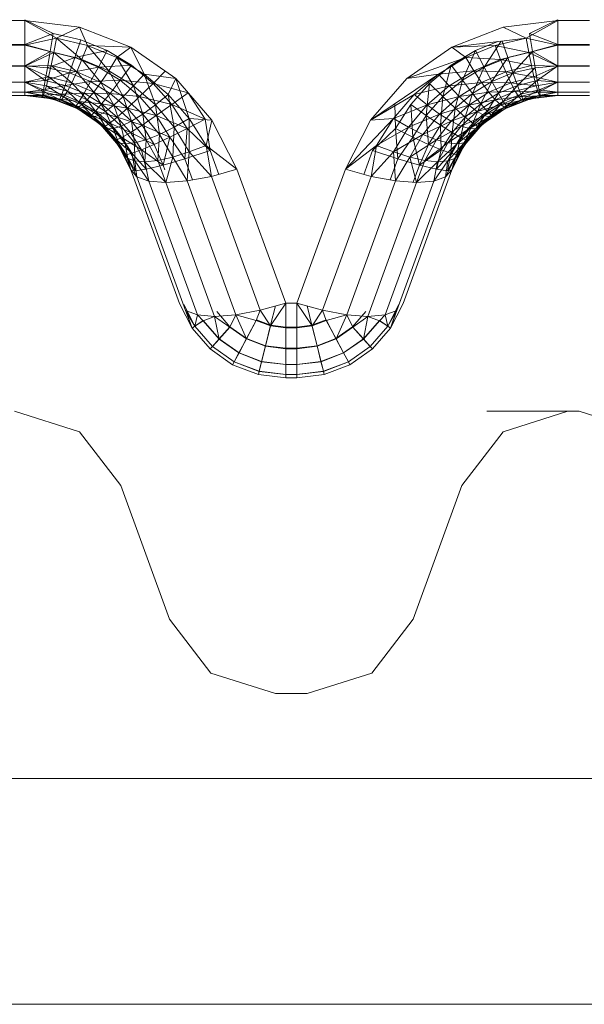
# Model space of a CAD drawing. Units: millimetres. Extents: x -1535 to 1965, y -152 to 170.
# Drawn here: x -13 to -3, y 72 to 89 of the extents above; entities that cross this region are included whole.
import ezdxf

# ---------------------------------------------------------------- set-up
doc = ezdxf.new("R2010")
doc.units = ezdxf.units.MM
doc.layers.add('A-GENM', color=13, linetype='Continuous', lineweight=9)
doc.layers.add('G-IMPT', color=8, linetype='Continuous', lineweight=9)

# ---------------------------------------------------------------- blocks, each defined once
blk = doc.blocks.new('SHP bottom plate_12 18 72 - Type 1-24018-Front')
at = {"layer": 'A-GENM'}
for p, q in [((-3.227, 82.051), (-4.861, 82.051)), ((-3.227, 82.051), (-3.426, 82.051)), ((-10.486, 78.367), (-11.347, 80.735)), ((-5.305, 80.735), (-6.167, 78.367)), ((-8.047, 77.051), (-8.606, 77.051)), ((233.745, 75.551), (-120.398, 75.551))]:
    blk.add_line(p, q, dxfattribs=at)
at = {"layer": 'A-GENM', "flags": 128}
for points in [[(-11.347, 80.735), (-12.08, 81.689), (-13.227, 82.051)], [(-3.426, 82.051), (-4.573, 81.689), (-5.305, 80.735)], [(-1.347, 80.735), (-2.08, 81.689), (-3.227, 82.051)], [(-8.606, 77.051), (-9.753, 77.413), (-10.486, 78.367)], [(-6.167, 78.367), (-6.9, 77.413), (-8.047, 77.051)]]:
    blk.add_lwpolyline(points, dxfattribs=at)
at = {"layer": 'G-IMPT'}
blk.add_line((-114.636, 71.551), (227.983, 71.551), dxfattribs=at)
blk = doc.blocks.new('SHP Top Plate Asm_12 17 33 - Type 1-26447-Front')
at = {"layer": 'A-GENM'}
for p, q in [((-13.606, 88.967), (-13.047, 88.967)), ((-12.545, 88.74), (-13.047, 88.983)), ((-13.047, 88.967), (-12.079, 88.848)), ((-13.047, 88.967), (-12.079, 88.848)), ((-13.047, 88.967), (-13.047, 88.529)), ((-13.047, 88.967), (-13.047, 88.529)), ((-13.047, 88.541), (-13.047, 88.967)), ((-13.047, 88.967), (-13.047, 88.541)), ((-13.047, 88.967), (-12.486, 88.654)), ((-4.574, 88.848), (-3.606, 88.967)), ((-3.606, 88.967), (-4.574, 88.848)), ((-3.606, 88.967), (-4.167, 88.654)), ((-3.61, 88.981), (-4.108, 88.74)), ((-3.606, 88.981), (-3.606, 88.541)), ((-3.606, 88.981), (-3.606, 88.541)), ((-3.606, 88.967), (-3.606, 88.529)), ((-3.606, 88.967), (-3.606, 88.529)), ((-3.606, 88.967), (-3.047, 88.967)), ((-12.545, 88.74), (-13.047, 88.541)), ((-12.545, 88.74), (-12.597, 88.418)), ((-12.056, 88.625), (-12.545, 88.74)), ((-12.079, 88.848), (-12.486, 88.654)), ((-12.079, 88.848), (-11.169, 88.499)), ((-11.169, 88.499), (-12.079, 88.848)), ((-12.079, 88.848), (-11.938, 88.524)), ((-4.574, 88.848), (-5.484, 88.499)), ((-5.484, 88.499), (-4.574, 88.848)), ((-4.167, 88.654), (-4.574, 88.848)), ((-4.108, 88.74), (-3.606, 88.541)), ((-4.108, 88.74), (-4.055, 88.418)), ((-12.486, 88.654), (-13.047, 88.529)), ((-12.486, 88.654), (-12.534, 88.4)), ((-11.938, 88.524), (-12.486, 88.654)), ((-12.486, 88.654), (-12.034, 88.279)), ((-12.056, 88.625), (-12.159, 88.314)), ((-12.056, 88.625), (-11.59, 88.435)), ((-5.484, 88.499), (-4.167, 88.654)), ((-4.67, 88.595), (-5.063, 88.435)), ((-4.612, 88.602), (-4.911, 88.143)), ((-4.167, 88.654), (-4.715, 88.524)), ((-4.591, 88.605), (-4.494, 88.314)), ((-4.119, 88.4), (-4.167, 88.654)), ((-3.606, 88.529), (-4.167, 88.654)), ((-13.606, 88.541), (-13.047, 88.541)), ((-13.606, 88.529), (-13.047, 88.529)), ((-13.047, 88.541), (-13.047, 88.165)), ((-13.047, 88.165), (-13.047, 88.541)), ((-12.597, 88.418), (-13.047, 88.541)), ((-13.047, 88.529), (-13.047, 88.158)), ((-13.047, 88.158), (-13.047, 88.529)), ((-13.047, 88.529), (-12.534, 88.4)), ((-12.597, 88.418), (-13.047, 88.165)), ((-12.534, 88.4), (-13.047, 88.158)), ((-12.597, 88.418), (-12.645, 88.133)), ((-12.597, 88.418), (-12.159, 88.314)), ((-12.534, 88.4), (-12.581, 88.169)), ((-12.534, 88.4), (-12.127, 88.057)), ((-12.534, 88.4), (-12.034, 88.279)), ((-11.59, 88.435), (-12.159, 88.314)), ((-11.938, 88.524), (-12.034, 88.279)), ((-11.169, 88.499), (-11.938, 88.524)), ((-11.938, 88.524), (-11.417, 88.311)), ((-11.938, 88.524), (-11.559, 88.08)), ((-11.59, 88.435), (-11.742, 88.143)), ((-11.159, 88.177), (-11.59, 88.435)), ((-11.169, 88.499), (-11.417, 88.311)), ((-11.169, 88.499), (-10.37, 87.94)), ((-10.37, 87.94), (-11.169, 88.499)), ((-10.935, 88.02), (-11.169, 88.499)), ((-5.484, 88.499), (-6.283, 87.94)), ((-5.484, 88.499), (-6.283, 87.94)), ((-5.494, 88.177), (-5.063, 88.435)), ((-5.484, 88.499), (-4.715, 88.524)), ((-5.484, 88.499), (-5.236, 88.311)), ((-5.063, 88.435), (-5.296, 87.911)), ((-5.236, 88.311), (-4.715, 88.524)), ((-5.063, 88.435), (-4.911, 88.143)), ((-4.619, 88.279), (-4.715, 88.524)), ((-4.119, 88.4), (-4.715, 88.524)), ((-4.619, 88.279), (-4.119, 88.4)), ((-4.055, 88.418), (-4.494, 88.314)), ((-4.055, 88.418), (-4.4, 88.04)), ((-4.119, 88.4), (-3.606, 88.529)), ((-3.606, 88.158), (-4.119, 88.4)), ((-4.072, 88.169), (-4.119, 88.4)), ((-3.606, 88.541), (-4.055, 88.418)), ((-3.606, 88.165), (-4.055, 88.418)), ((-4.055, 88.418), (-4.008, 88.133)), ((-3.606, 88.541), (-3.606, 88.165)), ((-3.606, 88.165), (-3.606, 88.541)), ((-3.606, 88.541), (-3.047, 88.541)), ((-3.606, 88.158), (-3.606, 88.529)), ((-3.606, 88.158), (-3.606, 88.529)), ((-3.606, 88.529), (-3.047, 88.529)), ((-12.645, 88.133), (-12.159, 88.314)), ((-12.252, 88.04), (-12.159, 88.314)), ((-11.742, 88.143), (-12.159, 88.314)), ((-12.127, 88.057), (-12.034, 88.279)), ((-11.697, 87.873), (-12.034, 88.279)), ((-12.034, 88.279), (-11.559, 88.08)), ((-11.417, 88.311), (-11.559, 88.08)), ((-10.935, 88.02), (-11.417, 88.311)), ((-11.417, 88.311), (-11.121, 87.809)), ((-5.236, 88.311), (-6.283, 87.94)), ((-5.717, 88.02), (-5.236, 88.311)), ((-5.094, 88.08), (-5.236, 88.311)), ((-4.619, 88.279), (-5.236, 88.311)), ((-5.094, 88.08), (-4.619, 88.279)), ((-4.494, 88.314), (-4.911, 88.143)), ((-4.494, 88.314), (-4.773, 87.887)), ((-4.526, 88.057), (-4.619, 88.279)), ((-4.072, 88.169), (-4.619, 88.279)), ((-4.4, 88.04), (-4.494, 88.314)), ((-13.047, 88.165), (-13.606, 88.165)), ((-13.606, 88.158), (-13.047, 88.158)), ((-13.047, 88.158), (-12.581, 88.169)), ((-13.047, 88.165), (-13.047, 87.879)), ((-13.047, 88.165), (-13.047, 87.879)), ((-13.047, 88.165), (-12.645, 88.133)), ((-13.047, 88.165), (-12.684, 87.904)), ((-13.047, 88.158), (-13.047, 87.876)), ((-13.047, 87.876), (-13.047, 88.158)), ((-13.047, 88.158), (-12.625, 87.97)), ((-12.645, 88.133), (-12.684, 87.904)), ((-12.684, 87.904), (-12.252, 88.04)), ((-12.645, 88.133), (-12.252, 88.04)), ((-12.581, 88.169), (-12.625, 87.97)), ((-12.581, 88.169), (-12.214, 87.867)), ((-12.581, 88.169), (-12.127, 88.057)), ((-12.252, 88.04), (-12.331, 87.819)), ((-12.252, 88.04), (-11.742, 88.143)), ((-12.252, 88.04), (-11.88, 87.887)), ((-12.214, 87.867), (-12.127, 88.057)), ((-11.826, 87.698), (-12.127, 88.057)), ((-12.127, 88.057), (-11.697, 87.873)), ((-11.88, 87.887), (-11.742, 88.143)), ((-11.159, 88.177), (-11.742, 88.143)), ((-11.357, 87.911), (-11.742, 88.143)), ((-11.697, 87.873), (-11.559, 88.08)), ((-11.121, 87.809), (-11.559, 88.08)), ((-11.302, 87.623), (-11.559, 88.08)), ((-11.159, 88.177), (-11.357, 87.911)), ((-10.773, 87.856), (-11.159, 88.177)), ((-10.565, 88.064), (-10.773, 87.856)), ((-5.88, 87.856), (-5.494, 88.177)), ((-5.094, 88.08), (-5.717, 88.02)), ((-5.494, 88.177), (-5.64, 87.622)), ((-5.094, 88.08), (-5.532, 87.809)), ((-5.494, 88.177), (-5.296, 87.911)), ((-4.911, 88.143), (-5.296, 87.911)), ((-4.911, 88.143), (-5.117, 87.678)), ((-4.526, 88.057), (-5.094, 88.08)), ((-4.956, 87.873), (-5.094, 88.08)), ((-4.526, 88.057), (-4.956, 87.873)), ((-4.911, 88.143), (-4.773, 87.887)), ((-4.4, 88.04), (-4.773, 87.887)), ((-4.658, 87.681), (-4.4, 88.04)), ((-4.526, 88.057), (-4.072, 88.169)), ((-4.028, 87.97), (-4.526, 88.057)), ((-4.439, 87.867), (-4.526, 88.057)), ((-4.008, 88.133), (-4.4, 88.04)), ((-4.322, 87.819), (-4.4, 88.04)), ((-4.008, 88.133), (-4.322, 87.819)), ((-4.028, 87.97), (-4.072, 88.169)), ((-3.606, 88.158), (-4.072, 88.169)), ((-4.028, 87.97), (-3.606, 88.158)), ((-3.606, 88.165), (-4.008, 88.133)), ((-4.008, 88.133), (-3.969, 87.904)), ((-3.606, 88.165), (-3.969, 87.904)), ((-3.606, 88.165), (-3.606, 87.879)), ((-3.606, 88.165), (-3.606, 87.879)), ((-3.606, 88.165), (-3.047, 88.165)), ((-3.606, 87.876), (-3.606, 88.158)), ((-3.606, 87.876), (-3.606, 88.158)), ((-3.606, 88.158), (-3.047, 88.158)), ((-13.606, 87.879), (-13.047, 87.879)), ((-13.606, 87.876), (-13.047, 87.876)), ((-12.625, 87.97), (-13.047, 87.876)), ((-12.684, 87.904), (-13.047, 87.879)), ((-13.047, 87.7), (-13.047, 87.879)), ((-13.047, 87.879), (-13.047, 87.7)), ((-12.714, 87.74), (-13.047, 87.879)), ((-13.047, 87.876), (-13.047, 87.7)), ((-13.047, 87.7), (-13.047, 87.876)), ((-13.047, 87.876), (-12.664, 87.812)), ((-13.047, 87.876), (-12.697, 87.7)), ((-12.684, 87.904), (-12.714, 87.74)), ((-12.684, 87.904), (-12.331, 87.819)), ((-12.625, 87.97), (-12.664, 87.812)), ((-12.625, 87.97), (-12.214, 87.867)), ((-12.625, 87.97), (-12.292, 87.718)), ((-12.331, 87.819), (-11.88, 87.887)), ((-12.214, 87.867), (-12.292, 87.718)), ((-12.214, 87.867), (-11.94, 87.565)), ((-12.214, 87.867), (-11.826, 87.698)), ((-11.88, 87.887), (-11.995, 87.681)), ((-11.88, 87.887), (-11.357, 87.911)), ((-11.88, 87.887), (-11.536, 87.678)), ((-11.826, 87.698), (-11.697, 87.873)), ((-11.471, 87.469), (-11.697, 87.873)), ((-11.302, 87.623), (-11.697, 87.873)), ((-11.536, 87.678), (-11.357, 87.911)), ((-10.773, 87.856), (-11.357, 87.911)), ((-11.013, 87.622), (-11.357, 87.911)), ((-10.935, 88.02), (-11.121, 87.809)), ((-10.732, 87.473), (-10.935, 88.02)), ((-10.505, 87.657), (-10.935, 88.02)), ((-10.935, 88.02), (-10.37, 87.94)), ((-10.505, 87.657), (-10.37, 87.94)), ((-10.37, 87.94), (-9.731, 87.204)), ((-10.37, 87.94), (-9.731, 87.204)), ((-10.37, 87.94), (-10.134, 87.233)), ((-5.717, 88.02), (-6.922, 87.204)), ((-6.283, 87.94), (-6.922, 87.204)), ((-6.922, 87.204), (-6.283, 87.94)), ((-5.717, 88.02), (-6.283, 87.94)), ((-5.717, 88.02), (-6.148, 87.657)), ((-5.532, 87.809), (-5.717, 88.02)), ((-5.64, 87.622), (-5.296, 87.911)), ((-4.956, 87.873), (-5.532, 87.809)), ((-5.296, 87.911), (-5.424, 87.419)), ((-4.956, 87.873), (-5.351, 87.623)), ((-5.296, 87.911), (-5.117, 87.678)), ((-4.773, 87.887), (-5.117, 87.678)), ((-4.773, 87.887), (-4.968, 87.492)), ((-4.439, 87.867), (-4.956, 87.873)), ((-4.956, 87.873), (-4.827, 87.698)), ((-4.439, 87.867), (-4.827, 87.698)), ((-4.658, 87.681), (-4.773, 87.887)), ((-4.028, 87.97), (-4.439, 87.867)), ((-3.989, 87.812), (-4.439, 87.867)), ((-4.439, 87.867), (-4.361, 87.718)), ((-3.969, 87.904), (-4.322, 87.819)), ((-3.969, 87.904), (-4.263, 87.663)), ((-3.606, 87.876), (-4.028, 87.97)), ((-3.989, 87.812), (-4.028, 87.97)), ((-3.606, 87.876), (-3.989, 87.812)), ((-3.969, 87.904), (-3.606, 87.879)), ((-3.969, 87.904), (-3.939, 87.74)), ((-3.956, 87.7), (-3.606, 87.876)), ((-3.606, 87.879), (-3.939, 87.74)), ((-3.606, 87.879), (-3.606, 87.7)), ((-3.606, 87.879), (-3.606, 87.7)), ((-3.047, 87.879), (-3.606, 87.879)), ((-3.606, 87.7), (-3.606, 87.876)), ((-3.606, 87.7), (-3.606, 87.876)), ((-3.606, 87.876), (-3.047, 87.876)), ((-13.606, 87.7), (-13.047, 87.7)), ((-13.606, 87.7), (-13.047, 87.7)), ((-13.047, 87.7), (-12.714, 87.74)), ((-13.047, 87.64), (-13.047, 87.7)), ((-13.047, 87.64), (-13.047, 87.7)), ((-13.047, 87.64), (-13.047, 87.7)), ((-13.047, 87.64), (-13.047, 87.7)), ((-12.733, 87.645), (-13.047, 87.7)), ((-12.697, 87.7), (-13.047, 87.7)), ((-13.047, 87.7), (-12.723, 87.635)), ((-12.733, 87.645), (-12.714, 87.74)), ((-12.697, 87.7), (-12.723, 87.635)), ((-12.331, 87.819), (-12.714, 87.74)), ((-12.714, 87.74), (-12.389, 87.663)), ((-12.664, 87.812), (-12.697, 87.7)), ((-12.357, 87.615), (-12.697, 87.7)), ((-12.697, 87.7), (-12.408, 87.559)), ((-12.292, 87.718), (-12.664, 87.812)), ((-12.664, 87.812), (-12.357, 87.615)), ((-12.331, 87.819), (-12.389, 87.663)), ((-12.292, 87.718), (-12.357, 87.615)), ((-12.331, 87.819), (-11.995, 87.681)), ((-12.292, 87.718), (-11.94, 87.565)), ((-12.292, 87.718), (-12.036, 87.476)), ((-11.94, 87.565), (-11.826, 87.698)), ((-11.619, 87.356), (-11.826, 87.698)), ((-11.826, 87.698), (-11.471, 87.469)), ((-11.121, 87.809), (-11.302, 87.623)), ((-10.732, 87.473), (-11.121, 87.809)), ((-11.121, 87.809), (-10.953, 87.313)), ((-10.773, 87.856), (-11.013, 87.622)), ((-10.154, 87.689), (-10.773, 87.856)), ((-10.441, 87.48), (-10.773, 87.856)), ((-10.154, 87.689), (-10.441, 87.48)), ((-9.852, 87.222), (-10.154, 87.689)), ((-6.212, 87.48), (-5.88, 87.856)), ((-5.532, 87.809), (-6.148, 87.657)), ((-5.935, 87.284), (-5.88, 87.856)), ((-5.532, 87.809), (-5.921, 87.473)), ((-5.88, 87.856), (-5.64, 87.622)), ((-5.532, 87.809), (-5.351, 87.623)), ((-4.827, 87.698), (-5.351, 87.623)), ((-4.827, 87.698), (-5.182, 87.469)), ((-4.361, 87.718), (-4.827, 87.698)), ((-4.713, 87.565), (-4.827, 87.698)), ((-4.361, 87.718), (-4.713, 87.565)), ((-4.322, 87.819), (-4.658, 87.681)), ((-4.322, 87.819), (-4.572, 87.536)), ((-3.989, 87.812), (-4.361, 87.718)), ((-3.956, 87.7), (-4.361, 87.718)), ((-4.296, 87.615), (-4.361, 87.718)), ((-4.322, 87.819), (-4.263, 87.663)), ((-3.956, 87.7), (-4.296, 87.615)), ((-4.263, 87.663), (-3.939, 87.74)), ((-3.939, 87.74), (-4.225, 87.573)), ((-3.956, 87.7), (-3.989, 87.812)), ((-3.929, 87.635), (-3.956, 87.7)), ((-3.606, 87.7), (-3.956, 87.7)), ((-3.939, 87.74), (-3.606, 87.7)), ((-3.939, 87.74), (-3.92, 87.645)), ((-3.929, 87.635), (-3.606, 87.7)), ((-3.606, 87.7), (-3.92, 87.645)), ((-3.606, 87.64), (-3.606, 87.7)), ((-3.606, 87.64), (-3.606, 87.7)), ((-3.606, 87.64), (-3.606, 87.7)), ((-3.606, 87.64), (-3.606, 87.7)), ((-3.606, 87.7), (-3.047, 87.7)), ((-3.606, 87.7), (-3.047, 87.7)), ((-13.606, 87.64), (-13.047, 87.64)), ((-13.606, 87.64), (-13.047, 87.64)), ((-13.047, 87.64), (-12.733, 87.645)), ((-13.047, 87.64), (-12.742, 87.616)), ((-13.047, 87.64), (-12.742, 87.616)), ((-13.047, 87.64), (-12.563, 87.58)), ((-13.047, 87.64), (-12.563, 87.58)), ((-13.047, 87.64), (-12.742, 87.616)), ((-13.047, 87.64), (-12.723, 87.635)), ((-12.723, 87.635), (-12.742, 87.616)), ((-12.742, 87.616), (-12.445, 87.547)), ((-12.742, 87.616), (-12.445, 87.547)), ((-12.742, 87.616), (-12.563, 87.58)), ((-12.733, 87.645), (-12.389, 87.663)), ((-12.427, 87.573), (-12.733, 87.645)), ((-12.563, 87.58), (-12.733, 87.645)), ((-12.723, 87.635), (-12.445, 87.547)), ((-12.723, 87.635), (-12.408, 87.559)), ((-12.563, 87.58), (-12.108, 87.405)), ((-12.108, 87.405), (-12.563, 87.58)), ((-12.563, 87.58), (-12.445, 87.547)), ((-12.427, 87.573), (-12.563, 87.58)), ((-12.445, 87.547), (-12.408, 87.559)), ((-12.445, 87.547), (-12.162, 87.433)), ((-12.162, 87.433), (-12.445, 87.547)), ((-12.445, 87.547), (-12.108, 87.405)), ((-12.427, 87.573), (-12.389, 87.663)), ((-12.108, 87.405), (-12.427, 87.573)), ((-12.137, 87.455), (-12.427, 87.573)), ((-12.081, 87.536), (-12.427, 87.573)), ((-12.357, 87.615), (-12.408, 87.559)), ((-12.11, 87.433), (-12.408, 87.559)), ((-12.162, 87.433), (-12.408, 87.559)), ((-11.995, 87.681), (-12.389, 87.663)), ((-12.081, 87.536), (-12.389, 87.663)), ((-12.036, 87.476), (-12.357, 87.615)), ((-12.357, 87.615), (-12.11, 87.433)), ((-12.137, 87.455), (-12.081, 87.536)), ((-11.995, 87.681), (-12.081, 87.536)), ((-11.685, 87.492), (-12.081, 87.536)), ((-11.796, 87.363), (-12.081, 87.536)), ((-11.94, 87.565), (-12.036, 87.476)), ((-11.995, 87.681), (-11.536, 87.678)), ((-11.995, 87.681), (-11.685, 87.492)), ((-11.94, 87.565), (-11.742, 87.287)), ((-11.94, 87.565), (-11.619, 87.356)), ((-11.536, 87.678), (-11.685, 87.492)), ((-11.536, 87.678), (-11.229, 87.419)), ((-11.536, 87.678), (-11.013, 87.622)), ((-11.471, 87.469), (-11.302, 87.623)), ((-10.953, 87.313), (-11.302, 87.623)), ((-11.158, 87.186), (-11.302, 87.623)), ((-11.229, 87.419), (-11.013, 87.622)), ((-10.441, 87.48), (-11.013, 87.622)), ((-10.717, 87.284), (-11.013, 87.622)), ((-10.732, 87.473), (-10.505, 87.657)), ((-10.4, 87.08), (-10.505, 87.657)), ((-10.505, 87.657), (-10.134, 87.233)), ((-6.148, 87.657), (-6.922, 87.204)), ((-6.148, 87.657), (-6.518, 87.233)), ((-6.148, 87.657), (-5.921, 87.473)), ((-5.935, 87.284), (-5.64, 87.622)), ((-5.351, 87.623), (-5.921, 87.473)), ((-5.351, 87.623), (-5.7, 87.313)), ((-5.64, 87.622), (-5.686, 87.116)), ((-5.64, 87.622), (-5.424, 87.419)), ((-5.424, 87.419), (-5.117, 87.678)), ((-5.182, 87.469), (-5.351, 87.623)), ((-5.117, 87.678), (-5.244, 87.258)), ((-4.713, 87.565), (-5.182, 87.469)), ((-5.117, 87.678), (-4.968, 87.492)), ((-4.713, 87.565), (-5.034, 87.356)), ((-4.658, 87.681), (-4.968, 87.492)), ((-4.856, 87.363), (-4.658, 87.681)), ((-4.572, 87.536), (-4.856, 87.363)), ((-4.572, 87.536), (-4.785, 87.293)), ((-4.296, 87.615), (-4.713, 87.565)), ((-4.617, 87.476), (-4.713, 87.565)), ((-4.572, 87.536), (-4.658, 87.681)), ((-4.296, 87.615), (-4.617, 87.476)), ((-4.244, 87.559), (-4.617, 87.476)), ((-4.263, 87.663), (-4.572, 87.536)), ((-4.572, 87.536), (-4.516, 87.455)), ((-4.545, 87.405), (-4.09, 87.58)), ((-4.545, 87.405), (-4.09, 87.58)), ((-4.545, 87.405), (-4.225, 87.573)), ((-4.545, 87.405), (-4.208, 87.547)), ((-4.244, 87.559), (-4.543, 87.433)), ((-4.263, 87.663), (-4.516, 87.455)), ((-4.516, 87.455), (-4.225, 87.573)), ((-4.491, 87.433), (-4.244, 87.559)), ((-4.491, 87.433), (-4.208, 87.547)), ((-4.491, 87.433), (-4.208, 87.547)), ((-3.929, 87.635), (-4.296, 87.615)), ((-4.244, 87.559), (-4.296, 87.615)), ((-4.263, 87.663), (-4.225, 87.573)), ((-3.929, 87.635), (-4.244, 87.559)), ((-3.91, 87.616), (-4.244, 87.559)), ((-4.208, 87.547), (-4.244, 87.559)), ((-4.225, 87.573), (-3.92, 87.645)), ((-4.225, 87.573), (-4.09, 87.58)), ((-4.208, 87.547), (-3.91, 87.616)), ((-3.91, 87.616), (-4.208, 87.547)), ((-4.208, 87.547), (-4.09, 87.58)), ((-3.92, 87.645), (-4.09, 87.58)), ((-3.606, 87.64), (-4.09, 87.58)), ((-3.606, 87.64), (-4.09, 87.58)), ((-4.09, 87.58), (-3.91, 87.616)), ((-3.606, 87.64), (-3.929, 87.635)), ((-3.91, 87.616), (-3.929, 87.635)), ((-3.606, 87.64), (-3.92, 87.645)), ((-3.606, 87.64), (-3.91, 87.616)), ((-3.606, 87.64), (-3.91, 87.616)), ((-3.606, 87.64), (-3.91, 87.616)), ((-3.606, 87.64), (-3.047, 87.64)), ((-3.606, 87.64), (-3.047, 87.64)), ((-12.162, 87.433), (-11.9, 87.278)), ((-12.162, 87.433), (-11.9, 87.278)), ((-12.108, 87.405), (-12.162, 87.433)), ((-11.836, 87.262), (-12.162, 87.433)), ((-12.11, 87.433), (-12.162, 87.433)), ((-11.867, 87.293), (-12.137, 87.455)), ((-11.796, 87.363), (-12.137, 87.455)), ((-12.108, 87.405), (-12.137, 87.455)), ((-12.036, 87.476), (-12.11, 87.433)), ((-11.836, 87.262), (-12.11, 87.433)), ((-12.108, 87.405), (-11.708, 87.126)), ((-11.708, 87.126), (-12.108, 87.405)), ((-12.108, 87.405), (-11.9, 87.278)), ((-11.867, 87.293), (-12.108, 87.405)), ((-12.036, 87.476), (-11.742, 87.287)), ((-12.036, 87.476), (-11.836, 87.262)), ((-11.867, 87.293), (-11.796, 87.363)), ((-11.685, 87.492), (-11.796, 87.363)), ((-11.409, 87.258), (-11.796, 87.363)), ((-11.543, 87.149), (-11.796, 87.363)), ((-11.742, 87.287), (-11.619, 87.356)), ((-11.685, 87.492), (-11.229, 87.419)), ((-11.685, 87.492), (-11.409, 87.258)), ((-11.619, 87.356), (-11.471, 87.469)), ((-11.483, 87.054), (-11.619, 87.356)), ((-11.337, 87.099), (-11.619, 87.356)), ((-11.337, 87.099), (-11.471, 87.469)), ((-11.158, 87.186), (-11.471, 87.469)), ((-11.229, 87.419), (-11.409, 87.258)), ((-11.229, 87.419), (-10.967, 87.116)), ((-11.229, 87.419), (-10.717, 87.284)), ((-10.732, 87.473), (-10.953, 87.313)), ((-10.658, 86.952), (-10.732, 87.473)), ((-10.4, 87.08), (-10.732, 87.473)), ((-10.441, 87.48), (-10.717, 87.284)), ((-9.852, 87.222), (-10.441, 87.48)), ((-10.171, 87.057), (-10.441, 87.48)), ((-6.518, 87.233), (-5.921, 87.473)), ((-6.482, 87.057), (-6.494, 87.494)), ((-6.212, 87.48), (-6.482, 87.057)), ((-6.253, 87.08), (-5.921, 87.473)), ((-6.175, 86.905), (-6.212, 87.48)), ((-5.935, 87.284), (-6.212, 87.48)), ((-5.7, 87.313), (-5.921, 87.473)), ((-5.182, 87.469), (-5.7, 87.313)), ((-5.686, 87.116), (-5.424, 87.419)), ((-5.495, 87.186), (-5.182, 87.469)), ((-5.034, 87.356), (-5.495, 87.186)), ((-5.424, 87.419), (-5.48, 86.985)), ((-5.424, 87.419), (-5.244, 87.258)), ((-5.316, 87.099), (-5.034, 87.356)), ((-4.968, 87.492), (-5.244, 87.258)), ((-5.034, 87.356), (-5.182, 87.469)), ((-4.968, 87.492), (-5.11, 87.149)), ((-4.856, 87.363), (-5.11, 87.149)), ((-4.617, 87.476), (-5.034, 87.356)), ((-4.911, 87.287), (-5.034, 87.356)), ((-5.026, 87.092), (-4.856, 87.363)), ((-4.856, 87.363), (-4.968, 87.492)), ((-4.944, 87.126), (-4.545, 87.405)), ((-4.545, 87.405), (-4.944, 87.126)), ((-4.911, 87.287), (-4.617, 87.476)), ((-4.543, 87.433), (-4.911, 87.287)), ((-4.785, 87.293), (-4.856, 87.363)), ((-4.817, 87.262), (-4.491, 87.433)), ((-4.817, 87.262), (-4.543, 87.433)), ((-4.516, 87.455), (-4.785, 87.293)), ((-4.785, 87.293), (-4.545, 87.405)), ((-4.753, 87.278), (-4.491, 87.433)), ((-4.753, 87.278), (-4.491, 87.433)), ((-4.753, 87.278), (-4.545, 87.405)), ((-4.543, 87.433), (-4.617, 87.476)), ((-4.516, 87.455), (-4.545, 87.405)), ((-4.545, 87.405), (-4.491, 87.433)), ((-4.491, 87.433), (-4.543, 87.433)), ((-11.9, 87.278), (-11.664, 87.084)), ((-11.664, 87.084), (-11.9, 87.278)), ((-11.9, 87.278), (-11.708, 87.126)), ((-11.836, 87.262), (-11.9, 87.278)), ((-11.708, 87.126), (-11.867, 87.293)), ((-11.627, 87.092), (-11.867, 87.293)), ((-11.867, 87.293), (-11.543, 87.149)), ((-11.742, 87.287), (-11.836, 87.262)), ((-11.836, 87.262), (-11.592, 87.05)), ((-11.836, 87.262), (-11.664, 87.084)), ((-11.742, 87.287), (-11.592, 87.05)), ((-11.742, 87.287), (-11.483, 87.054)), ((-11.409, 87.258), (-11.543, 87.149)), ((-11.409, 87.258), (-10.967, 87.116)), ((-11.409, 87.258), (-11.173, 86.985)), ((-11.337, 87.099), (-11.158, 87.186)), ((-10.953, 87.313), (-11.158, 87.186)), ((-10.895, 86.857), (-11.158, 87.186)), ((-11.101, 86.8), (-11.158, 87.186)), ((-10.967, 87.116), (-10.717, 87.284)), ((-10.658, 86.952), (-10.953, 87.313)), ((-10.953, 87.313), (-10.895, 86.857)), ((-10.171, 87.057), (-10.717, 87.284)), ((-10.478, 86.905), (-10.717, 87.284)), ((-10.4, 87.08), (-10.134, 87.233)), ((-9.852, 87.222), (-10.171, 87.057)), ((-10.134, 86.641), (-10.134, 87.233)), ((-10.134, 87.233), (-9.834, 86.757)), ((-10.134, 87.233), (-9.731, 87.204)), ((-9.766, 86.667), (-9.852, 87.222)), ((-9.834, 86.757), (-9.731, 87.204)), ((-9.731, 87.204), (-9.288, 86.335)), ((-9.288, 86.335), (-9.731, 87.204)), ((-7.365, 86.335), (-6.518, 87.233)), ((-6.922, 87.204), (-7.365, 86.335)), ((-7.365, 86.335), (-6.922, 87.204)), ((-6.922, 87.204), (-6.518, 87.233)), ((-6.518, 87.233), (-6.819, 86.757)), ((-6.518, 87.233), (-6.253, 87.08)), ((-5.7, 87.313), (-6.253, 87.08)), ((-6.175, 86.905), (-5.935, 87.284)), ((-5.995, 86.952), (-5.7, 87.313)), ((-5.495, 87.186), (-5.995, 86.952)), ((-5.898, 86.776), (-5.935, 87.284)), ((-5.935, 87.284), (-5.686, 87.116)), ((-5.757, 86.857), (-5.495, 87.186)), ((-5.495, 87.186), (-5.7, 87.313)), ((-5.316, 87.099), (-5.495, 87.186)), ((-5.48, 86.985), (-5.244, 87.258)), ((-5.244, 87.258), (-5.328, 86.898)), ((-4.911, 87.287), (-5.316, 87.099)), ((-5.244, 87.258), (-5.11, 87.149)), ((-5.17, 87.054), (-4.911, 87.287)), ((-5.17, 87.054), (-4.817, 87.262)), ((-5.061, 87.05), (-4.753, 87.278)), ((-5.061, 87.05), (-4.817, 87.262)), ((-4.785, 87.293), (-5.026, 87.092)), ((-4.989, 87.084), (-4.753, 87.278)), ((-4.753, 87.278), (-4.989, 87.084)), ((-4.785, 87.293), (-4.944, 87.126)), ((-4.944, 87.126), (-4.753, 87.278)), ((-4.817, 87.262), (-4.911, 87.287)), ((-4.817, 87.262), (-4.753, 87.278)), ((-11.708, 87.126), (-11.389, 86.758)), ((-11.389, 86.758), (-11.708, 87.126)), ((-11.708, 87.126), (-11.46, 86.857)), ((-11.708, 87.126), (-11.664, 87.084)), ((-11.42, 86.857), (-11.708, 87.126)), ((-11.708, 87.126), (-11.627, 87.092)), ((-11.664, 87.084), (-11.46, 86.857)), ((-11.664, 87.084), (-11.46, 86.857)), ((-11.592, 87.05), (-11.664, 87.084)), ((-11.664, 87.084), (-11.386, 86.803)), ((-11.627, 87.092), (-11.543, 87.149)), ((-11.42, 86.857), (-11.627, 87.092)), ((-11.627, 87.092), (-11.325, 86.898)), ((-11.592, 87.05), (-11.483, 87.054)), ((-11.592, 87.05), (-11.386, 86.803)), ((-11.173, 86.985), (-11.543, 87.149)), ((-11.543, 87.149), (-11.325, 86.898)), ((-11.483, 87.054), (-11.337, 87.099)), ((-11.386, 86.803), (-11.483, 87.054)), ((-11.266, 86.783), (-11.483, 87.054)), ((-11.266, 86.783), (-11.337, 87.099)), ((-11.101, 86.8), (-11.337, 87.099)), ((-10.967, 87.116), (-11.173, 86.985)), ((-10.967, 87.116), (-10.755, 86.776)), ((-10.967, 87.116), (-10.478, 86.905)), ((-10.658, 86.952), (-10.4, 87.08)), ((-10.171, 87.057), (-10.478, 86.905)), ((-10.424, 86.55), (-10.4, 87.08)), ((-10.4, 87.08), (-10.134, 86.641)), ((-10.171, 87.057), (-10.212, 86.522)), ((-9.766, 86.667), (-10.171, 87.057)), ((-6.482, 87.057), (-6.887, 86.667)), ((-6.819, 86.757), (-6.253, 87.08)), ((-6.519, 86.641), (-6.253, 87.08)), ((-6.175, 86.905), (-6.482, 87.057)), ((-6.441, 86.522), (-6.482, 87.057)), ((-5.995, 86.952), (-6.253, 87.08)), ((-5.898, 86.776), (-5.686, 87.116)), ((-5.316, 87.099), (-5.757, 86.857)), ((-5.671, 86.679), (-5.686, 87.116)), ((-5.686, 87.116), (-5.48, 86.985)), ((-5.552, 86.8), (-5.316, 87.099)), ((-5.552, 86.8), (-5.17, 87.054)), ((-5.387, 86.783), (-5.17, 87.054)), ((-5.387, 86.783), (-5.061, 87.05)), ((-5.328, 86.898), (-5.11, 87.149)), ((-5.17, 87.054), (-5.316, 87.099)), ((-5.267, 86.803), (-4.989, 87.084)), ((-5.061, 87.05), (-5.267, 86.803)), ((-5.264, 86.758), (-4.944, 87.126)), ((-4.944, 87.126), (-5.264, 86.758)), ((-5.233, 86.857), (-5.11, 87.149)), ((-4.944, 87.126), (-5.233, 86.857)), ((-5.233, 86.857), (-5.026, 87.092)), ((-5.193, 86.857), (-4.944, 87.126)), ((-5.193, 86.857), (-4.989, 87.084)), ((-4.989, 87.084), (-5.193, 86.857)), ((-5.17, 87.054), (-5.061, 87.05)), ((-5.026, 87.092), (-5.11, 87.149)), ((-5.061, 87.05), (-4.989, 87.084)), ((-4.944, 87.126), (-5.026, 87.092)), ((-4.944, 87.126), (-4.989, 87.084)), ((-11.46, 86.857), (-11.293, 86.602)), ((-11.293, 86.602), (-11.46, 86.857)), ((-11.46, 86.857), (-11.389, 86.758)), ((-11.386, 86.803), (-11.46, 86.857)), ((-11.42, 86.857), (-11.325, 86.898)), ((-11.15, 86.618), (-11.42, 86.857)), ((-11.252, 86.593), (-11.42, 86.857)), ((-11.389, 86.758), (-11.42, 86.857)), ((-11.173, 86.985), (-11.325, 86.898)), ((-10.982, 86.679), (-11.325, 86.898)), ((-11.15, 86.618), (-11.325, 86.898)), ((-11.173, 86.985), (-10.755, 86.776)), ((-11.173, 86.985), (-10.982, 86.679)), ((-10.895, 86.857), (-11.101, 86.8)), ((-10.918, 86.468), (-10.895, 86.857)), ((-10.658, 86.952), (-10.895, 86.857)), ((-10.69, 86.491), (-10.895, 86.857)), ((-10.755, 86.776), (-10.478, 86.905)), ((-10.69, 86.491), (-10.658, 86.952)), ((-10.424, 86.55), (-10.658, 86.952)), ((-10.597, 86.41), (-10.478, 86.905)), ((-10.212, 86.522), (-10.478, 86.905)), ((-6.519, 86.641), (-5.995, 86.952)), ((-6.175, 86.905), (-6.441, 86.522)), ((-6.229, 86.55), (-5.995, 86.952)), ((-6.229, 86.55), (-5.757, 86.857)), ((-6.055, 86.41), (-6.175, 86.905)), ((-5.898, 86.776), (-6.175, 86.905)), ((-5.757, 86.857), (-5.995, 86.952)), ((-5.963, 86.491), (-5.757, 86.857)), ((-5.552, 86.8), (-5.757, 86.857)), ((-5.671, 86.679), (-5.48, 86.985)), ((-5.503, 86.618), (-5.48, 86.985)), ((-5.503, 86.618), (-5.328, 86.898)), ((-5.48, 86.985), (-5.328, 86.898)), ((-5.431, 86.528), (-5.193, 86.857)), ((-5.401, 86.593), (-5.328, 86.898)), ((-5.233, 86.857), (-5.401, 86.593)), ((-5.36, 86.602), (-5.193, 86.857)), ((-5.193, 86.857), (-5.36, 86.602)), ((-5.233, 86.857), (-5.328, 86.898)), ((-5.267, 86.803), (-5.193, 86.857)), ((-5.264, 86.758), (-5.193, 86.857)), ((-5.264, 86.758), (-5.233, 86.857)), ((-11.167, 86.324), (-11.389, 86.758)), ((-11.167, 86.324), (-11.389, 86.758)), ((-11.389, 86.758), (-11.293, 86.602)), ((-11.252, 86.593), (-11.389, 86.758)), ((-11.293, 86.602), (-11.386, 86.803)), ((-11.221, 86.528), (-11.386, 86.803)), ((-11.386, 86.803), (-11.266, 86.783)), ((-11.266, 86.783), (-11.101, 86.8)), ((-11.221, 86.528), (-11.266, 86.783)), ((-11.096, 86.482), (-11.266, 86.783)), ((-10.982, 86.679), (-11.15, 86.618)), ((-11.096, 86.482), (-11.101, 86.8)), ((-10.918, 86.468), (-11.101, 86.8)), ((-10.755, 86.776), (-10.982, 86.679)), ((-10.982, 86.679), (-10.597, 86.41)), ((-10.982, 86.679), (-10.897, 86.336)), ((-10.755, 86.776), (-10.597, 86.41)), ((-10.424, 86.55), (-10.134, 86.641)), ((-9.766, 86.667), (-10.212, 86.522)), ((-9.766, 86.667), (-10.212, 86.522)), ((-10.17, 86.128), (-10.134, 86.641)), ((-10.134, 86.641), (-9.834, 86.757)), ((-10.134, 86.641), (-9.742, 86.208)), ((-9.288, 86.335), (-9.834, 86.757)), ((-9.742, 86.208), (-9.834, 86.757)), ((-9.612, 86.245), (-9.766, 86.667)), ((-7.365, 86.335), (-6.819, 86.757)), ((-7.041, 86.245), (-6.887, 86.667)), ((-6.819, 86.757), (-6.91, 86.208)), ((-6.91, 86.208), (-6.519, 86.641)), ((-6.441, 86.522), (-6.887, 86.667)), ((-6.887, 86.667), (-6.441, 86.522)), ((-6.819, 86.757), (-6.519, 86.641)), ((-6.519, 86.641), (-6.483, 86.128)), ((-6.519, 86.641), (-6.229, 86.55)), ((-6.055, 86.41), (-5.898, 86.776)), ((-5.671, 86.679), (-6.055, 86.41)), ((-5.963, 86.491), (-5.552, 86.8)), ((-5.671, 86.679), (-5.898, 86.776)), ((-5.756, 86.336), (-5.671, 86.679)), ((-5.735, 86.468), (-5.552, 86.8)), ((-5.735, 86.468), (-5.387, 86.783)), ((-5.503, 86.618), (-5.671, 86.679)), ((-5.556, 86.482), (-5.267, 86.803)), ((-5.387, 86.783), (-5.556, 86.482)), ((-5.552, 86.8), (-5.387, 86.783)), ((-5.486, 86.324), (-5.264, 86.758)), ((-5.486, 86.324), (-5.264, 86.758)), ((-5.267, 86.803), (-5.431, 86.528)), ((-5.264, 86.758), (-5.401, 86.593)), ((-5.387, 86.783), (-5.267, 86.803)), ((-5.36, 86.602), (-5.264, 86.758)), ((-11.167, 86.324), (-11.293, 86.602)), ((-11.167, 86.324), (-11.293, 86.602)), ((-11.167, 86.324), (-11.293, 86.602)), ((-11.293, 86.602), (-11.221, 86.528)), ((-11.15, 86.618), (-11.252, 86.593)), ((-11.167, 86.324), (-11.252, 86.593)), ((-11.091, 86.307), (-11.252, 86.593)), ((-11.167, 86.324), (-11.221, 86.528)), ((-11.221, 86.528), (-11.06, 86.2)), ((-11.221, 86.528), (-11.096, 86.482)), ((-10.897, 86.336), (-11.15, 86.618)), ((-11.15, 86.618), (-11.091, 86.307)), ((-11.06, 86.2), (-11.096, 86.482)), ((-11.096, 86.482), (-10.849, 86.124)), ((-11.096, 86.482), (-10.918, 86.468)), ((-10.918, 86.468), (-10.69, 86.491)), ((-10.849, 86.124), (-10.918, 86.468)), ((-10.918, 86.468), (-10.546, 86.099)), ((-10.69, 86.491), (-10.424, 86.55)), ((-10.546, 86.099), (-10.69, 86.491)), ((-10.212, 86.522), (-10.597, 86.41)), ((-10.597, 86.41), (-10.212, 86.522)), ((-10.546, 86.099), (-10.424, 86.55)), ((-10.424, 86.55), (-10.17, 86.128)), ((-10.075, 86.146), (-10.212, 86.522)), ((-6.578, 86.146), (-6.441, 86.522)), ((-6.483, 86.128), (-6.229, 86.55)), ((-6.055, 86.41), (-6.441, 86.522)), ((-6.441, 86.522), (-6.055, 86.41)), ((-6.229, 86.55), (-6.106, 86.099)), ((-6.229, 86.55), (-5.963, 86.491)), ((-6.106, 86.099), (-5.963, 86.491)), ((-6.106, 86.099), (-5.735, 86.468)), ((-5.963, 86.491), (-5.735, 86.468)), ((-5.804, 86.124), (-5.556, 86.482)), ((-5.735, 86.468), (-5.804, 86.124)), ((-5.503, 86.618), (-5.756, 86.336)), ((-5.735, 86.468), (-5.556, 86.482)), ((-5.593, 86.2), (-5.431, 86.528)), ((-5.556, 86.482), (-5.593, 86.2)), ((-5.561, 86.307), (-5.503, 86.618)), ((-5.401, 86.593), (-5.561, 86.307)), ((-5.556, 86.482), (-5.431, 86.528)), ((-5.401, 86.593), (-5.503, 86.618)), ((-5.486, 86.324), (-5.36, 86.602)), ((-5.486, 86.324), (-5.36, 86.602)), ((-5.486, 86.324), (-5.36, 86.602)), ((-5.486, 86.324), (-5.401, 86.593)), ((-5.486, 86.324), (-5.431, 86.528)), ((-5.431, 86.528), (-5.36, 86.602)), ((-11.167, 86.324), (-11.06, 86.2)), ((-11.167, 86.324), (-11.06, 86.2)), ((-11.167, 86.324), (-11.091, 86.307)), ((-11.167, 86.324), (-11.091, 86.307)), ((-11.167, 86.324), (-10.305, 83.956)), ((-11.167, 86.324), (-10.305, 83.956)), ((-10.897, 86.336), (-11.091, 86.307)), ((-10.897, 86.336), (-11.091, 86.307)), ((-10.597, 86.41), (-10.897, 86.336)), ((-10.597, 86.41), (-10.897, 86.336)), ((-10.565, 86.322), (-10.597, 86.41)), ((-9.288, 86.335), (-9.742, 86.208)), ((-9.288, 86.335), (-9.742, 86.208)), ((-9.288, 86.335), (-8.426, 83.967)), ((-7.365, 86.335), (-8.227, 83.967)), ((-7.365, 86.335), (-6.91, 86.208)), ((-7.365, 86.335), (-6.91, 86.208)), ((-6.347, 83.956), (-5.486, 86.324)), ((-6.347, 83.956), (-5.486, 86.324)), ((-6.167, 86.104), (-6.055, 86.41)), ((-5.756, 86.336), (-6.055, 86.41)), ((-6.055, 86.41), (-5.756, 86.336)), ((-5.561, 86.307), (-5.756, 86.336)), ((-5.756, 86.336), (-5.561, 86.307)), ((-5.486, 86.324), (-5.593, 86.2)), ((-5.486, 86.324), (-5.593, 86.2)), ((-5.486, 86.324), (-5.561, 86.307)), ((-5.486, 86.324), (-5.561, 86.307)), ((-11.06, 86.2), (-10.849, 86.124)), ((-11.06, 86.2), (-10.849, 86.124)), ((-10.198, 83.832), (-11.06, 86.2)), ((-10.849, 86.124), (-10.546, 86.099)), ((-10.849, 86.124), (-10.546, 86.099)), ((-9.987, 83.756), (-10.849, 86.124)), ((-10.546, 86.099), (-10.17, 86.128)), ((-10.546, 86.099), (-10.17, 86.128)), ((-10.17, 86.128), (-9.742, 86.208)), ((-10.17, 86.128), (-9.742, 86.208)), ((-9.308, 83.76), (-10.17, 86.128)), ((-8.88, 83.84), (-9.742, 86.208)), ((-6.91, 86.208), (-7.772, 83.84)), ((-6.483, 86.128), (-7.344, 83.76)), ((-6.91, 86.208), (-6.483, 86.128)), ((-6.91, 86.208), (-6.483, 86.128)), ((-5.804, 86.124), (-6.666, 83.756)), ((-6.483, 86.128), (-6.106, 86.099)), ((-6.483, 86.128), (-6.106, 86.099)), ((-5.593, 86.2), (-6.455, 83.832)), ((-6.106, 86.099), (-5.804, 86.124)), ((-6.106, 86.099), (-5.804, 86.124)), ((-5.804, 86.124), (-5.593, 86.2)), ((-5.804, 86.124), (-5.593, 86.2)), ((-9.685, 83.731), (-10.546, 86.099)), ((-6.106, 86.099), (-6.968, 83.731)), ((-10.305, 83.956), (-10.084, 83.521)), ((-10.305, 83.956), (-10.084, 83.521)), ((-10.034, 83.555), (-10.23, 83.939)), ((-8.426, 83.967), (-8.88, 83.84)), ((-8.426, 83.967), (-8.695, 83.562)), ((-8.606, 83.917), (-8.692, 83.573)), ((-8.227, 83.967), (-8.426, 83.967)), ((-8.426, 83.967), (-8.426, 83.529)), ((-8.426, 83.967), (-8.426, 83.541)), ((-8.227, 83.967), (-7.772, 83.84)), ((-8.227, 83.967), (-7.958, 83.562)), ((-8.227, 83.967), (-8.227, 83.529)), ((-8.227, 83.967), (-8.227, 83.541)), ((-8.047, 83.917), (-7.961, 83.573)), ((-6.423, 83.939), (-6.619, 83.555)), ((-6.347, 83.956), (-6.569, 83.521)), ((-6.347, 83.956), (-6.569, 83.521)), ((-10.084, 83.521), (-10.198, 83.832)), ((-10.198, 83.832), (-10.034, 83.555)), ((-10.198, 83.832), (-9.987, 83.756)), ((-10.084, 83.521), (-10.192, 83.832)), ((-10.034, 83.555), (-9.987, 83.756)), ((-9.987, 83.756), (-9.888, 83.653)), ((-9.987, 83.756), (-9.685, 83.731)), ((-9.888, 83.653), (-9.685, 83.731)), ((-9.685, 83.731), (-9.308, 83.76)), ((-9.685, 83.731), (-9.606, 83.329)), ((-9.685, 83.731), (-9.417, 83.539)), ((-9.413, 83.544), (-9.648, 83.815)), ((-9.417, 83.539), (-9.308, 83.76)), ((-9.308, 83.76), (-8.88, 83.84)), ((-9.121, 83.332), (-9.308, 83.76)), ((-9.308, 83.76), (-8.947, 83.659)), ((-8.947, 83.659), (-8.88, 83.84)), ((-8.88, 83.84), (-8.695, 83.562)), ((-7.772, 83.84), (-7.958, 83.562)), ((-7.772, 83.84), (-7.344, 83.76)), ((-7.772, 83.84), (-7.706, 83.659)), ((-7.344, 83.76), (-7.706, 83.659)), ((-7.344, 83.76), (-7.531, 83.332)), ((-7.344, 83.76), (-6.968, 83.731)), ((-7.344, 83.76), (-7.236, 83.539)), ((-7.004, 83.815), (-7.24, 83.544)), ((-6.968, 83.731), (-7.236, 83.539)), ((-6.968, 83.731), (-7.047, 83.329)), ((-6.968, 83.731), (-6.666, 83.756)), ((-6.968, 83.731), (-6.765, 83.653)), ((-6.666, 83.756), (-6.765, 83.653)), ((-6.666, 83.756), (-6.455, 83.832)), ((-6.666, 83.756), (-6.619, 83.555)), ((-6.455, 83.832), (-6.619, 83.555)), ((-6.569, 83.521), (-6.455, 83.832)), ((-6.569, 83.521), (-6.461, 83.832)), ((-10.084, 83.521), (-10.034, 83.555)), ((-10.084, 83.521), (-10.034, 83.555)), ((-10.084, 83.521), (-9.764, 83.153)), ((-10.084, 83.521), (-9.764, 83.153)), ((-10.034, 83.555), (-9.885, 83.655)), ((-10.034, 83.555), (-9.888, 83.653)), ((-9.724, 83.198), (-10.034, 83.555)), ((-10.034, 83.555), (-9.724, 83.198)), ((-9.888, 83.653), (-9.606, 83.329)), ((-9.604, 83.331), (-9.885, 83.655)), ((-9.606, 83.329), (-9.417, 83.539)), ((-9.413, 83.544), (-9.604, 83.331)), ((-9.417, 83.539), (-9.121, 83.332)), ((-9.118, 83.338), (-9.413, 83.544)), ((-9.121, 83.332), (-8.947, 83.659)), ((-8.942, 83.669), (-9.118, 83.338)), ((-8.947, 83.659), (-8.695, 83.562)), ((-8.942, 83.669), (-8.692, 83.573)), ((-8.695, 83.562), (-8.784, 83.202)), ((-8.692, 83.573), (-8.783, 83.209)), ((-8.426, 83.529), (-8.695, 83.562)), ((-8.426, 83.541), (-8.692, 83.573)), ((-8.227, 83.541), (-8.426, 83.541)), ((-8.426, 83.541), (-8.426, 83.165)), ((-8.227, 83.529), (-8.426, 83.529)), ((-8.426, 83.529), (-8.426, 83.158)), ((-8.227, 83.541), (-7.961, 83.573)), ((-7.958, 83.562), (-8.227, 83.529)), ((-8.227, 83.165), (-8.227, 83.541)), ((-8.227, 83.158), (-8.227, 83.529)), ((-7.961, 83.573), (-7.711, 83.669)), ((-7.87, 83.209), (-7.961, 83.573)), ((-7.958, 83.562), (-7.706, 83.659)), ((-7.868, 83.202), (-7.958, 83.562)), ((-7.535, 83.338), (-7.711, 83.669)), ((-7.706, 83.659), (-7.531, 83.332)), ((-7.535, 83.338), (-7.24, 83.544)), ((-7.531, 83.332), (-7.236, 83.539)), ((-7.049, 83.331), (-7.24, 83.544)), ((-7.047, 83.329), (-7.236, 83.539)), ((-6.767, 83.655), (-7.049, 83.331)), ((-6.765, 83.653), (-7.047, 83.329)), ((-6.619, 83.555), (-6.929, 83.198)), ((-6.929, 83.198), (-6.619, 83.555)), ((-6.889, 83.153), (-6.569, 83.521)), ((-6.889, 83.153), (-6.569, 83.521)), ((-6.767, 83.655), (-6.619, 83.555)), ((-6.619, 83.555), (-6.765, 83.653)), ((-6.569, 83.521), (-6.619, 83.555)), ((-6.569, 83.521), (-6.619, 83.555)), ((-9.604, 83.331), (-9.724, 83.198)), ((-9.606, 83.329), (-9.724, 83.198)), ((-9.606, 83.329), (-9.254, 83.082)), ((-9.252, 83.085), (-9.604, 83.331)), ((-9.121, 83.332), (-9.254, 83.082)), ((-9.118, 83.338), (-9.252, 83.085)), ((-9.121, 83.332), (-8.784, 83.202)), ((-9.118, 83.338), (-8.783, 83.209)), ((-7.87, 83.209), (-7.535, 83.338)), ((-7.868, 83.202), (-7.531, 83.332)), ((-7.4, 83.085), (-7.535, 83.338)), ((-7.399, 83.082), (-7.531, 83.332)), ((-7.4, 83.085), (-7.049, 83.331)), ((-7.047, 83.329), (-7.399, 83.082)), ((-6.929, 83.198), (-7.049, 83.331)), ((-6.929, 83.198), (-7.047, 83.329)), ((-9.764, 83.153), (-9.724, 83.198)), ((-9.764, 83.153), (-9.724, 83.198)), ((-9.764, 83.153), (-9.365, 82.874)), ((-9.764, 83.153), (-9.365, 82.874)), ((-9.336, 82.927), (-9.724, 83.198)), ((-9.724, 83.198), (-9.337, 82.927)), ((-8.784, 83.202), (-8.853, 82.928)), ((-8.783, 83.209), (-8.852, 82.931)), ((-8.426, 83.158), (-8.784, 83.202)), ((-8.426, 83.165), (-8.783, 83.209)), ((-8.227, 83.165), (-8.426, 83.165)), ((-8.426, 83.165), (-8.426, 82.879)), ((-8.227, 83.158), (-8.426, 83.158)), ((-8.426, 83.158), (-8.426, 82.876)), ((-8.227, 83.165), (-7.87, 83.209)), ((-7.868, 83.202), (-8.227, 83.158)), ((-8.227, 82.879), (-8.227, 83.165)), ((-8.227, 82.876), (-8.227, 83.158)), ((-7.801, 82.931), (-7.87, 83.209)), ((-7.8, 82.928), (-7.868, 83.202)), ((-6.929, 83.198), (-7.316, 82.927)), ((-7.316, 82.927), (-6.929, 83.198)), ((-7.288, 82.874), (-6.889, 83.153)), ((-7.288, 82.874), (-6.889, 83.153)), ((-6.889, 83.153), (-6.929, 83.198)), ((-6.889, 83.153), (-6.929, 83.198)), ((-9.337, 82.927), (-9.254, 83.082)), ((-9.252, 83.085), (-9.336, 82.927)), ((-8.853, 82.928), (-9.254, 83.082)), ((-9.252, 83.085), (-8.852, 82.931)), ((-7.801, 82.931), (-7.4, 83.085)), ((-7.399, 83.082), (-7.8, 82.928)), ((-7.316, 82.927), (-7.4, 83.085)), ((-7.316, 82.927), (-7.399, 83.082)), ((-9.365, 82.874), (-9.337, 82.927)), ((-9.365, 82.874), (-9.336, 82.927)), ((-9.365, 82.874), (-8.91, 82.699)), ((-9.365, 82.874), (-8.91, 82.699)), ((-8.895, 82.757), (-9.337, 82.927)), ((-9.336, 82.927), (-8.895, 82.758)), ((-8.852, 82.931), (-8.895, 82.758)), ((-8.853, 82.928), (-8.895, 82.757)), ((-8.426, 82.876), (-8.853, 82.928)), ((-8.426, 82.879), (-8.852, 82.931)), ((-8.227, 82.879), (-8.426, 82.879)), ((-8.426, 82.879), (-8.426, 82.7)), ((-8.227, 82.876), (-8.426, 82.876)), ((-8.426, 82.876), (-8.426, 82.7)), ((-8.227, 82.879), (-7.801, 82.931)), ((-7.8, 82.928), (-8.227, 82.876)), ((-8.227, 82.7), (-8.227, 82.879)), ((-8.227, 82.7), (-8.227, 82.876)), ((-7.758, 82.758), (-7.801, 82.931)), ((-7.758, 82.757), (-7.8, 82.928)), ((-7.316, 82.927), (-7.758, 82.758)), ((-7.758, 82.757), (-7.316, 82.927)), ((-7.743, 82.699), (-7.288, 82.874)), ((-7.743, 82.699), (-7.288, 82.874)), ((-7.288, 82.874), (-7.316, 82.927)), ((-7.288, 82.874), (-7.316, 82.927)), ((-8.91, 82.699), (-8.895, 82.758)), ((-8.91, 82.699), (-8.895, 82.757)), ((-8.426, 82.64), (-8.91, 82.699)), ((-8.426, 82.64), (-8.91, 82.699)), ((-8.426, 82.7), (-8.895, 82.758)), ((-8.426, 82.7), (-8.895, 82.757)), ((-8.426, 82.64), (-8.426, 82.7)), ((-8.426, 82.64), (-8.426, 82.7)), ((-8.227, 82.7), (-8.426, 82.7)), ((-8.227, 82.7), (-8.426, 82.7)), ((-8.426, 82.64), (-8.227, 82.64)), ((-8.426, 82.64), (-8.227, 82.64)), ((-7.758, 82.758), (-8.227, 82.7)), ((-8.227, 82.7), (-7.758, 82.757)), ((-8.227, 82.64), (-8.227, 82.7)), ((-8.227, 82.64), (-8.227, 82.7)), ((-8.227, 82.64), (-7.743, 82.699)), ((-8.227, 82.64), (-7.743, 82.699)), ((-7.743, 82.699), (-7.758, 82.758)), ((-7.743, 82.699), (-7.758, 82.757))]:
    blk.add_line(p, q, dxfattribs=at)

msp = doc.modelspace()

# ---------------------------------------------------------------- block references
at = {"layer": 'A-GENM'}
for name in ['SHP Top Plate Asm_12 17 33 - Type 1-26447-Front', 'SHP bottom plate_12 18 72 - Type 1-24018-Front']:
    msp.add_blockref(name, (0, 0), dxfattribs=at)

doc.saveas('drawing.dxf')
